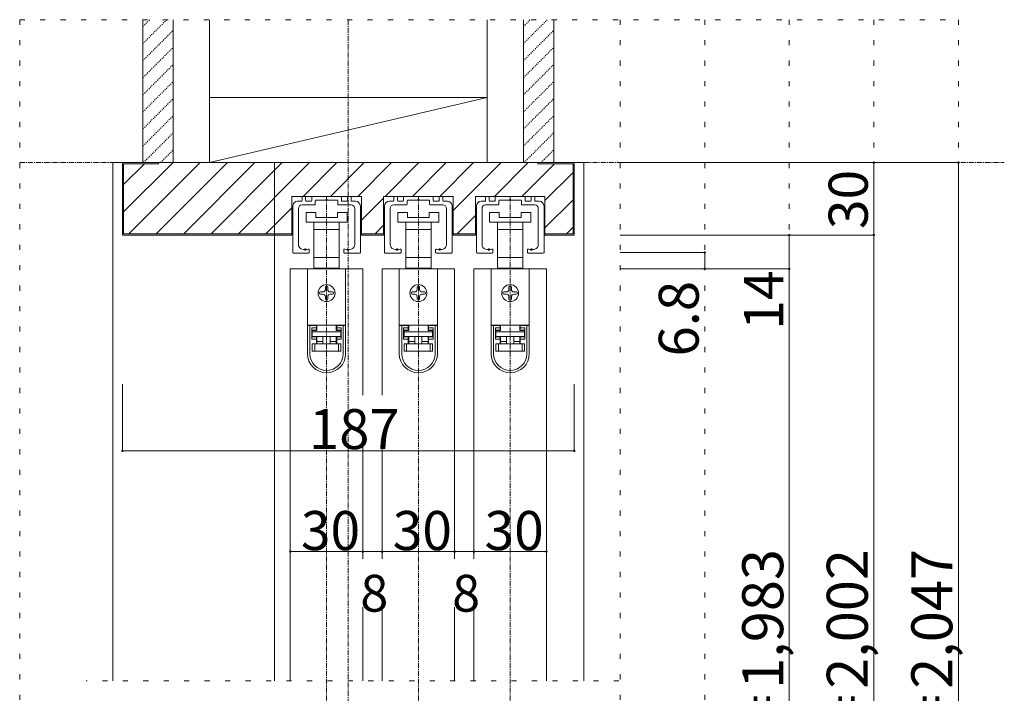
# Model space of a CAD drawing. Units: millimetres. Extents: x -6043 to 6257, y -4384 to 4496.
# Drawn here: x -3143 to -698, y -1280 to 393 of the extents above; entities that cross this region are included whole.
import ezdxf

# ---------------------------------------------------------------- set-up
doc = ezdxf.new("R2010")
doc.units = ezdxf.units.MM
doc.header["$LTSCALE"] = 30
for name, pattern in [('JWW_CENTER1', [0.677333, 0.423333, -0.084667, 0.084667, -0.084667]), ('JWW_DASHED1', [0.169333, 0.084667, -0.084667]), ('JWW_HOJO', [1.693333, -1.27, 0.423333])]:
    doc.linetypes.add(name, pattern=pattern)
doc.layers.add('0-B_寸法', color=7, linetype='Continuous')

# ---------------------------------------------------------------- blocks, each defined once
blk = doc.blocks.new('01@@SfigorgFlag@@4')
at = {"layer": '0-B_寸法', "color": 7, "linetype": 'Continuous', "lineweight": 5}
for p, q in [((-2.4, 1.144), (-2.09, 1.144)), ((-2.03, 1.204), (-2.03, 1.484)), ((-2.03, 0.844), (-0.99, 0.844)), ((-1.79, 1.544), (-1.97, 1.544)), ((-1.73, 1.204), (-1.73, 1.484)), ((-1.29, 1.144), (-1.67, 1.144)), ((-1.23, 1.484), (-1.23, 1.204)), ((-1.17, 1.544), (1.17, 1.544)), ((-0.93, 0.904), (-0.93, 1.184)), ((-0.87, 1.244), (-0.06, 1.244)), ((0, 1.304), (-0.06, 1.244)), ((0, 1.304), (0.06, 1.244)), ((0.87, 1.244), (0.06, 1.244)), ((0.93, 0.904), (0.93, 1.184)), ((2.03, 0.844), (0.99, 0.844)), ((1.23, 1.484), (1.23, 1.204)), ((1.29, 1.144), (1.67, 1.144)), ((1.73, 1.204), (1.73, 1.484)), ((1.79, 1.544), (1.97, 1.544)), ((2.03, 1.204), (2.03, 1.484)), ((2.4, 1.144), (2.09, 1.144)), ((-2.8, 0.744), (-2.8, -3.096)), ((-2.33, 0.544), (-2.33, -2.431)), ((2.33, 0.544), (2.33, -2.431)), ((2.8, 0.744), (2.8, -3.096)), ((-2.74, -3.156), (-1.49, -3.156)), ((-1.43, -3.096), (-1.43, -2.881)), ((1.43, -3.096), (1.43, -2.881)), ((2.74, -3.156), (1.49, -3.156))]:
    blk.add_line(p, q, dxfattribs=at)
at = {"layer": '0-B_寸法', "color": 7, "linetype": 'Continuous', "lineweight": 5, "const_width": 0.1}
for points in [[(-1.71, -2.856, 0.414214), (-1.76, -2.806, 0.414214), (-1.81, -2.856, 0.414214), (-1.76, -2.906, 0.414214)], [(1.81, -2.856, 0.414214), (1.76, -2.806, 0.414214), (1.71, -2.856, 0.414214), (1.76, -2.906, 0.414214)]]:
    blk.add_lwpolyline(points, format="xyb", close=True, dxfattribs=at)
at = {"layer": '0-B_寸法', "color": 7, "linetype": 'Continuous', "lineweight": 5}
for centre, radius, start, end in [((-2.4, 0.744), 0.4, 90, 180), ((-2.03, 0.544), 0.3, 90, 180), ((-2.09, 1.204), 0.06, 270, 0), ((-1.97, 1.484), 0.06, 90, 180), ((-1.79, 1.484), 0.06, 0, 90), ((-1.67, 1.204), 0.06, 180, 270), ((-1.29, 1.204), 0.06, 270, 0), ((-1.17, 1.484), 0.06, 90, 180), ((-0.99, 0.904), 0.06, 270, 0), ((-0.87, 1.184), 0.06, 90, 180), ((0.87, 1.184), 0.06, 0, 90), ((0.99, 0.904), 0.06, 180, 270), ((1.17, 1.484), 0.06, 0, 90), ((1.29, 1.204), 0.06, 180, 270), ((1.67, 1.204), 0.06, 270, 0), ((1.79, 1.484), 0.06, 90, 180), ((1.97, 1.484), 0.06, 0, 90), ((2.09, 1.204), 0.06, 180, 270), ((2.03, 0.544), 0.3, 0, 90), ((2.4, 0.744), 0.4, 0, 90), ((-1.93, -2.431), 0.4, 180, 253.54075), ((1.93, -2.431), 0.4, 286.45925, 0), ((-2.74, -3.096), 0.06, 180, 270), ((-1.76, -1.856), 1, 253.54075, 284.75682), ((-1.49, -2.881), 0.06, 0, 104.75682), ((-1.49, -3.096), 0.06, 270, 0), ((1.49, -2.881), 0.06, 75.24318, 180), ((1.49, -3.096), 0.06, 180, 270), ((1.76, -1.856), 1, 255.24318, 286.45925), ((2.74, -3.096), 0.06, 270, 0)]:
    blk.add_arc(centre, radius, start, end, dxfattribs=at)

msp = doc.modelspace()

# ---------------------------------------------------------------- linework, layer by layer
at = {"layer": '0-B_寸法', "color": 7, "linetype": 'JWW_HOJO', "lineweight": 5}
for p, q in [((-3142.9, 393.3), (-811.9, 393.3)), ((-3142.9, 393.3), (-3142.9, -2661.6)), ((-1651.9, 393.3), (-1651.9, -2661.6)), ((-1441.9, 393.3), (-1441.9, -2661.6)), ((-1231.9, 393.3), (-1231.9, -2661.6)), ((-1021.9, 393.3), (-1021.9, -2661.6)), ((-811.9, 393.3), (-811.9, -2661.6)), ((-1654.9, -1248.6), (-2977.9, -1248.6))]:
    msp.add_line(p, q, dxfattribs=at)
at = {"layer": '0-B_寸法', "color": 7, "linetype": 'Continuous', "lineweight": 5}
for p, q in [((-2836.9, 393.3), (-2836.9, 38.4)), ((-2761.9, 393.3), (-2761.9, 38.4)), ((-2671.9, 393.3), (-2671.9, 38.4)), ((-1981.9, 38.4), (-1981.9, 393.3)), ((-1891.9, 393.3), (-1891.9, 38.4)), ((-1816.9, 393.3), (-1816.9, 38.4)), ((-1981.9, 200.4), (-2671.9, 200.4)), ((-2671.9, 38.4), (-1981.9, 200.4)), ((-2911.9, 38.4), (-2887.9, 38.4)), ((-2911.9, 38.4), (-2911.9, -1248.6)), ((-1765.9, 38.4), (-2887.9, 38.4)), ((-2887.9, 38.4), (-2887.9, -141.6)), ((-2884.9, -84.1), (-2762.7, 38)), ((-2884.9, 35.4), (-2884.9, -138.6)), ((-2797.9, 35.4), (-2884.9, 35.4)), ((-2884.9, -16.2), (-2833.2, 35.4)), ((-2871.5, -138.6), (-2694.5, 38.4)), ((-2836.9, 38.4), (-2761.9, 38.4)), ((-2803.6, -138.6), (-2626.6, 38.4)), ((-2797.9, 38.4), (-2797.9, 35.4)), ((-2735.7, -138.6), (-2558.7, 38.4)), ((-2671.9, 38.4), (-1981.9, 38.4)), ((-2667.8, -138.6), (-2490.8, 38.4)), ((-2599.9, -138.6), (-2422.9, 38.4)), ((-2509.9, 38.4), (-2509.9, -1248.6)), ((-2439, -45.6), (-2355, 38.4)), ((-2371.2, -45.6), (-2287.2, 38.4)), ((-2303.3, -45.6), (-2219.3, 38.4)), ((-2235.4, -45.6), (-2151.4, 38.4)), ((-2167.5, -45.6), (-2083.5, 38.4)), ((-2099.6, -45.6), (-2015.6, 38.4)), ((-2066.5, -80.3), (-1947.7, 38.4)), ((-1963.9, -45.6), (-1879.9, 38.4)), ((-1896, -45.6), (-1815, 35.4)), ((-1891.9, 38.4), (-1816.9, 38.4)), ((-1855.9, 35.4), (-1855.9, 38.4)), ((-1768.9, 35.4), (-1855.9, 35.4)), ((-1768.9, -138.6), (-1768.9, 35.4)), ((-1765.9, -141.6), (-1765.9, 38.4)), ((-1765.9, 38.4), (-1741.9, 38.4)), ((-1741.9, 38.4), (-1741.9, -1248.6)), ((-811.9, 38.4), (-1651.9, 38.4)), ((-1021.9, -2571.6), (-1021.9, 38.4)), ((-811.9, 38.4), (-811.9, -2661.6)), ((-1838.5, -55.9), (-1768.9, 13.7)), ((-2467.3, -141.6), (-2467.3, -45.6)), ((-2467.3, -45.6), (-2294.5, -45.6)), ((-2294.5, -141.6), (-2294.5, -45.6)), ((-2239.3, -45.6), (-2066.5, -45.6)), ((-2239.3, -141.6), (-2239.3, -45.6)), ((-2066.5, -141.6), (-2066.5, -45.6)), ((-2011.3, -45.6), (-1838.5, -45.6)), ((-2011.3, -141.6), (-2011.3, -45.6)), ((-1838.5, -141.6), (-1838.5, -45.6)), ((-2294.5, -104.7), (-2239.3, -49.5)), ((-1838.5, -123.8), (-1768.9, -54.2)), ((-2532, -138.6), (-2467.3, -73.8)), ((-2431.9, -85.8), (-2431.9, -109.8)), ((-2407.9, -85.8), (-2431.9, -85.8)), ((-2407.9, -97.8), (-2407.9, -85.8)), ((-2353.9, -97.8), (-2407.9, -97.8)), ((-2353.9, -85.8), (-2353.9, -97.8)), ((-2329.9, -85.8), (-2353.9, -85.8)), ((-2329.9, -109.8), (-2329.9, -85.8)), ((-2203.9, -85.8), (-2203.9, -109.8)), ((-2179.9, -85.8), (-2203.9, -85.8)), ((-2179.9, -97.8), (-2179.9, -85.8)), ((-2125.9, -97.8), (-2179.9, -97.8)), ((-2125.9, -85.8), (-2125.9, -97.8)), ((-2101.9, -85.8), (-2125.9, -85.8)), ((-2101.9, -109.8), (-2101.9, -85.8)), ((-2056.9, -138.6), (-2011.3, -93)), ((-1975.9, -85.8), (-1975.9, -109.8)), ((-1951.9, -85.8), (-1975.9, -85.8)), ((-1951.9, -97.8), (-1951.9, -85.8)), ((-1897.9, -97.8), (-1951.9, -97.8)), ((-1897.9, -85.8), (-1897.9, -97.8)), ((-1873.9, -85.8), (-1897.9, -85.8)), ((-1873.9, -109.8), (-1873.9, -85.8)), ((-2431.9, -109.8), (-2380.9, -109.8)), ((-2412.4, -109.8), (-2412.4, -127.8)), ((-2380.9, -109.8), (-2329.9, -109.8)), ((-2349.4, -127.8), (-2349.4, -109.8)), ((-2260.5, -138.6), (-2239.3, -117.3)), ((-2203.9, -109.8), (-2152.9, -109.8)), ((-2184.4, -109.8), (-2184.4, -127.8)), ((-2152.9, -109.8), (-2101.9, -109.8)), ((-2121.4, -127.8), (-2121.4, -109.8)), ((-1975.9, -109.8), (-1924.9, -109.8)), ((-1956.4, -109.8), (-1956.4, -127.8)), ((-1924.9, -109.8), (-1873.9, -109.8)), ((-1893.4, -127.8), (-1893.4, -109.8)), ((-1785.3, -138.6), (-1768.9, -122.1)), ((-2887.9, -141.6), (-2467.3, -141.6)), ((-2884.9, -138.6), (-2467.3, -138.6)), ((-2412.4, -127.8), (-2412.4, -197.4)), ((-2412.4, -127.8), (-2380.9, -127.8)), ((-2380.9, -127.8), (-2349.4, -127.8)), ((-2349.4, -197.4), (-2349.4, -127.8)), ((-2294.5, -138.6), (-2239.3, -138.6)), ((-2294.5, -141.6), (-2239.3, -141.6)), ((-2184.4, -127.8), (-2184.4, -197.4)), ((-2184.4, -127.8), (-2152.9, -127.8)), ((-2152.9, -127.8), (-2121.4, -127.8)), ((-2121.4, -197.4), (-2121.4, -127.8)), ((-2066.5, -138.6), (-2011.3, -138.6)), ((-2066.5, -141.6), (-2011.3, -141.6)), ((-1956.4, -127.8), (-1956.4, -197.4)), ((-1956.4, -127.8), (-1924.9, -127.8)), ((-1924.9, -127.8), (-1893.4, -127.8)), ((-1893.4, -197.4), (-1893.4, -127.8)), ((-1838.5, -138.6), (-1768.9, -138.6)), ((-1838.5, -141.6), (-1765.9, -141.6)), ((-1021.9, -141.6), (-1651.9, -141.6)), ((-1231.9, -141.6), (-1231.9, -2541.6)), ((-1441.9, -184.8), (-1651.9, -184.8)), ((-1441.9, -184.8), (-1441.9, -225.6)), ((-2412.4, -197.4), (-2412.4, -223.8)), ((-2380.9, -197.4), (-2412.4, -197.4)), ((-2349.4, -197.4), (-2380.9, -197.4)), ((-2349.4, -223.8), (-2349.4, -197.4)), ((-2184.4, -197.4), (-2184.4, -223.8)), ((-2152.9, -197.4), (-2184.4, -197.4)), ((-2121.4, -197.4), (-2152.9, -197.4)), ((-2121.4, -223.8), (-2121.4, -197.4)), ((-1956.4, -197.4), (-1956.4, -223.8)), ((-1924.9, -197.4), (-1956.4, -197.4)), ((-1893.4, -197.4), (-1924.9, -197.4)), ((-1893.4, -223.8), (-1893.4, -197.4)), ((-2470.9, -225.6), (-2470.9, -1248.6)), ((-2470.9, -225.6), (-2290.9, -225.6)), ((-2428.3, -225.6), (-2428.3, -365.4)), ((-2333.5, -225.6), (-2428.3, -225.6)), ((-2412.4, -223.8), (-2404.9, -223.8)), ((-2356.9, -223.8), (-2404.9, -223.8)), ((-2404.9, -223.8), (-2404.9, -225.6)), ((-2356.9, -225.6), (-2356.9, -223.8)), ((-2356.9, -223.8), (-2349.4, -223.8)), ((-2333.5, -225.6), (-2333.5, -365.4)), ((-2290.9, -225.6), (-2290.9, -539.4)), ((-2242.9, -225.6), (-2242.9, -539.4)), ((-2242.9, -225.6), (-2062.9, -225.6)), ((-2200.3, -225.6), (-2200.3, -365.4)), ((-2105.5, -225.6), (-2200.3, -225.6)), ((-2184.4, -223.8), (-2176.9, -223.8)), ((-2128.9, -223.8), (-2176.9, -223.8)), ((-2176.9, -223.8), (-2176.9, -225.6)), ((-2128.9, -225.6), (-2128.9, -223.8)), ((-2128.9, -223.8), (-2121.4, -223.8)), ((-2105.5, -225.6), (-2105.5, -365.4)), ((-2062.9, -225.6), (-2062.9, -945.6)), ((-2014.9, -225.6), (-2014.9, -945.6)), ((-2014.9, -225.6), (-1834.9, -225.6)), ((-1972.3, -225.6), (-1972.3, -365.4)), ((-1877.5, -225.6), (-1972.3, -225.6)), ((-1956.4, -223.8), (-1948.9, -223.8)), ((-1900.9, -223.8), (-1948.9, -223.8)), ((-1948.9, -223.8), (-1948.9, -225.6)), ((-1900.9, -225.6), (-1900.9, -223.8)), ((-1900.9, -223.8), (-1893.4, -223.8)), ((-1877.5, -225.6), (-1877.5, -365.4)), ((-1834.9, -225.6), (-1834.9, -1248.6)), ((-1231.9, -225.6), (-1651.9, -225.6)), ((-2389.9, -282.6), (-2395.9, -282.6)), ((-2395.9, -288.6), (-2389.9, -288.6)), ((-2383.9, -270.6), (-2383.9, -276.6)), ((-2377.9, -276.6), (-2377.9, -270.6)), ((-2365.9, -282.6), (-2371.9, -282.6)), ((-2371.9, -288.6), (-2365.9, -288.6)), ((-2161.9, -282.6), (-2167.9, -282.6)), ((-2167.9, -288.6), (-2161.9, -288.6)), ((-2155.9, -270.6), (-2155.9, -276.6)), ((-2149.9, -276.6), (-2149.9, -270.6)), ((-2137.9, -282.6), (-2143.9, -282.6)), ((-2143.9, -288.6), (-2137.9, -288.6)), ((-1933.9, -282.6), (-1939.9, -282.6)), ((-1939.9, -288.6), (-1933.9, -288.6)), ((-1927.9, -270.6), (-1927.9, -276.6)), ((-1921.9, -276.6), (-1921.9, -270.6)), ((-1909.9, -282.6), (-1915.9, -282.6)), ((-1915.9, -288.6), (-1909.9, -288.6)), ((-2383.9, -294.6), (-2383.9, -300.6)), ((-2377.9, -300.6), (-2377.9, -294.6)), ((-2155.9, -294.6), (-2155.9, -300.6)), ((-2149.9, -300.6), (-2149.9, -294.6)), ((-1927.9, -294.6), (-1927.9, -300.6)), ((-1921.9, -300.6), (-1921.9, -294.6)), ((-2428.3, -365.4), (-2428.3, -366)), ((-2333.5, -365.4), (-2428.3, -365.4)), ((-2428.3, -366), (-2428.3, -436.2)), ((-2422.3, -366), (-2428.3, -366)), ((-2422.3, -436.2), (-2422.3, -366)), ((-2406.1, -366), (-2422.3, -366)), ((-2410.3, -366), (-2410.3, -365.4)), ((-2406.1, -366), (-2406.1, -372)), ((-2404.9, -378.6), (-2404.9, -365.4)), ((-2356.9, -365.4), (-2356.9, -378.6)), ((-2355.7, -372), (-2355.7, -366)), ((-2339.5, -366), (-2355.7, -366)), ((-2351.5, -365.4), (-2351.5, -366)), ((-2333.5, -366), (-2339.5, -366)), ((-2339.5, -366), (-2339.5, -436.2)), ((-2333.5, -365.4), (-2333.5, -366)), ((-2333.5, -436.2), (-2333.5, -366)), ((-2200.3, -365.4), (-2200.3, -366)), ((-2105.5, -365.4), (-2200.3, -365.4)), ((-2200.3, -366), (-2200.3, -436.2)), ((-2194.3, -366), (-2200.3, -366)), ((-2194.3, -436.2), (-2194.3, -366)), ((-2178.1, -366), (-2194.3, -366)), ((-2182.3, -366), (-2182.3, -365.4)), ((-2178.1, -366), (-2178.1, -372)), ((-2176.9, -378.6), (-2176.9, -365.4)), ((-2128.9, -365.4), (-2128.9, -378.6)), ((-2127.7, -372), (-2127.7, -366)), ((-2111.5, -366), (-2127.7, -366)), ((-2123.5, -365.4), (-2123.5, -366)), ((-2105.5, -366), (-2111.5, -366)), ((-2111.5, -366), (-2111.5, -436.2)), ((-2105.5, -365.4), (-2105.5, -366)), ((-2105.5, -436.2), (-2105.5, -366)), ((-1972.3, -365.4), (-1972.3, -366)), ((-1877.5, -365.4), (-1972.3, -365.4)), ((-1972.3, -366), (-1972.3, -436.2)), ((-1966.3, -366), (-1972.3, -366)), ((-1966.3, -436.2), (-1966.3, -366)), ((-1950.1, -366), (-1966.3, -366)), ((-1954.3, -366), (-1954.3, -365.4)), ((-1950.1, -366), (-1950.1, -372)), ((-1948.9, -378.6), (-1948.9, -365.4)), ((-1900.9, -365.4), (-1900.9, -378.6)), ((-1899.7, -372), (-1899.7, -366)), ((-1883.5, -366), (-1899.7, -366)), ((-1895.5, -365.4), (-1895.5, -366)), ((-1877.5, -366), (-1883.5, -366)), ((-1883.5, -366), (-1883.5, -436.2)), ((-1877.5, -365.4), (-1877.5, -366)), ((-1877.5, -436.2), (-1877.5, -366)), ((-2417.5, -372), (-2406.1, -372)), ((-2417.5, -372), (-2417.5, -400.2)), ((-2406.1, -378), (-2417.5, -378)), ((-2404.9, -378.6), (-2416.3, -378.6)), ((-2416.3, -378.6), (-2416.3, -381.6)), ((-2416.3, -393.6), (-2416.3, -381.6)), ((-2416.3, -381.6), (-2345.5, -381.6)), ((-2406.1, -372), (-2406.1, -378)), ((-2345.5, -378.6), (-2356.9, -378.6)), ((-2355.7, -372), (-2344.3, -372)), ((-2355.7, -378), (-2355.7, -372)), ((-2344.3, -378), (-2355.7, -378)), ((-2345.5, -381.6), (-2345.5, -378.6)), ((-2345.5, -381.6), (-2345.5, -393.6)), ((-2344.3, -400.2), (-2344.3, -372)), ((-2189.5, -372), (-2178.1, -372)), ((-2189.5, -372), (-2189.5, -400.2)), ((-2178.1, -378), (-2189.5, -378)), ((-2176.9, -378.6), (-2188.3, -378.6)), ((-2188.3, -378.6), (-2188.3, -381.6)), ((-2188.3, -393.6), (-2188.3, -381.6)), ((-2188.3, -381.6), (-2117.5, -381.6)), ((-2178.1, -372), (-2178.1, -378)), ((-2117.5, -378.6), (-2128.9, -378.6)), ((-2127.7, -372), (-2116.3, -372)), ((-2127.7, -378), (-2127.7, -372)), ((-2116.3, -378), (-2127.7, -378)), ((-2117.5, -381.6), (-2117.5, -378.6)), ((-2117.5, -381.6), (-2117.5, -393.6)), ((-2116.3, -400.2), (-2116.3, -372)), ((-1961.5, -372), (-1950.1, -372)), ((-1961.5, -372), (-1961.5, -400.2)), ((-1950.1, -378), (-1961.5, -378)), ((-1948.9, -378.6), (-1960.3, -378.6)), ((-1960.3, -378.6), (-1960.3, -381.6)), ((-1960.3, -393.6), (-1960.3, -381.6)), ((-1960.3, -381.6), (-1889.5, -381.6)), ((-1950.1, -372), (-1950.1, -378)), ((-1889.5, -378.6), (-1900.9, -378.6)), ((-1899.7, -372), (-1888.3, -372)), ((-1899.7, -378), (-1899.7, -372)), ((-1888.3, -378), (-1899.7, -378)), ((-1889.5, -381.6), (-1889.5, -378.6)), ((-1889.5, -381.6), (-1889.5, -393.6)), ((-1888.3, -400.2), (-1888.3, -372)), ((-2417.5, -394.2), (-2406.1, -394.2)), ((-2406.1, -400.2), (-2417.5, -400.2)), ((-2345.5, -393.6), (-2416.3, -393.6)), ((-2416.3, -429.6), (-2416.3, -411.6)), ((-2416.3, -411.6), (-2410.3, -411.6)), ((-2410.3, -411.6), (-2410.3, -429.6)), ((-2410.3, -411.6), (-2351.5, -411.6)), ((-2406.1, -394.2), (-2406.1, -400.2)), ((-2406.1, -400.2), (-2406.1, -411.6)), ((-2404.9, -405.6), (-2404.9, -393.6)), ((-2404.9, -405.6), (-2389.9, -405.6)), ((-2404.9, -411.6), (-2404.9, -405.6)), ((-2389.9, -393.6), (-2389.9, -411.6)), ((-2371.9, -393.6), (-2371.9, -411.6)), ((-2371.9, -405.6), (-2356.9, -405.6)), ((-2356.9, -393.6), (-2356.9, -405.6)), ((-2356.9, -405.6), (-2356.9, -411.6)), ((-2355.7, -394.2), (-2344.3, -394.2)), ((-2355.7, -400.2), (-2355.7, -394.2)), ((-2355.7, -411.6), (-2355.7, -400.2)), ((-2344.3, -400.2), (-2355.7, -400.2)), ((-2351.5, -429.6), (-2351.5, -411.6)), ((-2351.5, -411.6), (-2345.5, -411.6)), ((-2345.5, -411.6), (-2345.5, -429.6)), ((-2189.5, -394.2), (-2178.1, -394.2)), ((-2178.1, -400.2), (-2189.5, -400.2)), ((-2117.5, -393.6), (-2188.3, -393.6)), ((-2188.3, -429.6), (-2188.3, -411.6)), ((-2188.3, -411.6), (-2182.3, -411.6)), ((-2182.3, -411.6), (-2182.3, -429.6)), ((-2182.3, -411.6), (-2123.5, -411.6)), ((-2178.1, -394.2), (-2178.1, -400.2)), ((-2178.1, -400.2), (-2178.1, -411.6)), ((-2176.9, -405.6), (-2176.9, -393.6)), ((-2176.9, -405.6), (-2161.9, -405.6)), ((-2176.9, -411.6), (-2176.9, -405.6)), ((-2161.9, -393.6), (-2161.9, -411.6)), ((-2143.9, -393.6), (-2143.9, -411.6)), ((-2143.9, -405.6), (-2128.9, -405.6)), ((-2128.9, -393.6), (-2128.9, -405.6)), ((-2128.9, -405.6), (-2128.9, -411.6)), ((-2127.7, -394.2), (-2116.3, -394.2)), ((-2127.7, -400.2), (-2127.7, -394.2)), ((-2127.7, -411.6), (-2127.7, -400.2)), ((-2116.3, -400.2), (-2127.7, -400.2)), ((-2123.5, -429.6), (-2123.5, -411.6)), ((-2123.5, -411.6), (-2117.5, -411.6)), ((-2117.5, -411.6), (-2117.5, -429.6)), ((-1961.5, -394.2), (-1950.1, -394.2)), ((-1950.1, -400.2), (-1961.5, -400.2)), ((-1889.5, -393.6), (-1960.3, -393.6)), ((-1960.3, -429.6), (-1960.3, -411.6)), ((-1960.3, -411.6), (-1954.3, -411.6)), ((-1954.3, -411.6), (-1954.3, -429.6)), ((-1954.3, -411.6), (-1895.5, -411.6)), ((-1950.1, -394.2), (-1950.1, -400.2)), ((-1950.1, -400.2), (-1950.1, -411.6)), ((-1948.9, -405.6), (-1948.9, -393.6)), ((-1948.9, -405.6), (-1933.9, -405.6)), ((-1948.9, -411.6), (-1948.9, -405.6)), ((-1933.9, -393.6), (-1933.9, -411.6)), ((-1915.9, -393.6), (-1915.9, -411.6)), ((-1915.9, -405.6), (-1900.9, -405.6)), ((-1900.9, -393.6), (-1900.9, -405.6)), ((-1900.9, -405.6), (-1900.9, -411.6)), ((-1899.7, -394.2), (-1888.3, -394.2)), ((-1899.7, -400.2), (-1899.7, -394.2)), ((-1899.7, -411.6), (-1899.7, -400.2)), ((-1888.3, -400.2), (-1899.7, -400.2)), ((-1895.5, -429.6), (-1895.5, -411.6)), ((-1895.5, -411.6), (-1889.5, -411.6)), ((-1889.5, -411.6), (-1889.5, -429.6)), ((-2410.3, -429.6), (-2416.3, -429.6)), ((-2351.5, -429.6), (-2410.3, -429.6)), ((-2345.5, -429.6), (-2351.5, -429.6)), ((-2182.3, -429.6), (-2188.3, -429.6)), ((-2123.5, -429.6), (-2182.3, -429.6)), ((-2117.5, -429.6), (-2123.5, -429.6)), ((-1954.3, -429.6), (-1960.3, -429.6)), ((-1895.5, -429.6), (-1954.3, -429.6)), ((-1889.5, -429.6), (-1895.5, -429.6)), ((-2887.9, -677.4), (-2887.9, -512)), ((-1765.9, -677.4), (-1765.9, -512)), ((-2290.9, -659.4), (-2290.9, -945.6)), ((-2242.9, -659.4), (-2242.9, -945.6)), ((-2887.9, -677.4), (-1765.9, -677.4)), ((-2470.9, -927.6), (-2290.9, -927.6)), ((-2290.9, -927.6), (-2242.9, -927.6)), ((-2242.9, -927.6), (-2062.9, -927.6)), ((-2062.9, -927.6), (-2014.9, -927.6)), ((-2014.9, -927.6), (-1834.9, -927.6)), ((-2290.9, -1065.6), (-2290.9, -1248.6)), ((-2242.9, -1065.6), (-2242.9, -1248.6)), ((-2062.9, -1065.6), (-2062.9, -1248.6)), ((-2014.9, -1065.6), (-2014.9, -1248.6))]:
    msp.add_line(p, q, dxfattribs=at)
at = {"layer": '0-B_寸法', "color": 7, "linetype": 'JWW_DASHED1', "lineweight": 5}
for p, q in [((-2836.9, 376.5), (-2820.1, 393.3)), ((-2836.9, 334.1), (-2777.7, 393.3)), ((-1891.9, 376.5), (-1875.1, 393.3)), ((-1891.9, 334.1), (-1832.7, 393.3)), ((-2836.9, 291.7), (-2761.9, 366.7)), ((-1891.9, 291.7), (-1816.9, 366.7)), ((-2836.9, 249.3), (-2761.9, 324.3)), ((-1891.9, 249.3), (-1816.9, 324.3)), ((-2836.9, 206.8), (-2761.9, 281.8)), ((-1891.9, 206.8), (-1816.9, 281.8)), ((-2836.9, 164.4), (-2761.9, 239.4)), ((-1891.9, 164.4), (-1816.9, 239.4)), ((-2836.9, 122), (-2761.9, 197)), ((-1891.9, 122), (-1816.9, 197)), ((-2836.9, 79.6), (-2761.9, 154.6)), ((-1891.9, 79.6), (-1816.9, 154.6)), ((-2835.6, 38.4), (-2761.9, 112.1)), ((-1890.6, 38.4), (-1816.9, 112.1)), ((-2793.2, 38.4), (-2761.9, 69.7)), ((-1848.2, 38.4), (-1816.9, 69.7))]:
    msp.add_line(p, q, dxfattribs=at)
at = {"layer": '0-B_寸法', "color": 7, "linetype": 'JWW_CENTER1', "lineweight": 5}
for p, q in [((-2326.9, 393.3), (-2326.9, -2721.6)), ((-3142.9, 38.4), (-697.9, 38.4)), ((-2380.9, -45.6), (-2380.9, -2661.6)), ((-2152.9, -45.6), (-2152.9, -2661.6)), ((-1924.9, -45.6), (-1924.9, -2661.6))]:
    msp.add_line(p, q, dxfattribs=at)
at = {"layer": '0-B_寸法', "color": 7, "linetype": 'Continuous', "lineweight": 5, "const_width": 3}
for points in [[(-1020.4, 38.4, 0.414214), (-1021.9, 39.9, 0.414214), (-1023.4, 38.4, 0.414214), (-1021.9, 36.9, 0.414214)], [(-810.4, 38.4, 0.414214), (-811.9, 39.9, 0.414214), (-813.4, 38.4, 0.414214), (-811.9, 36.9, 0.414214)], [(-1230.4, -141.6, 0.414214), (-1231.9, -140.1, 0.414214), (-1233.4, -141.6, 0.414214), (-1231.9, -143.1, 0.414214)], [(-1020.4, -141.6, 0.414214), (-1021.9, -140.1, 0.414214), (-1023.4, -141.6, 0.414214), (-1021.9, -143.1, 0.414214)], [(-1440.4, -184.8, 0.414214), (-1441.9, -183.3, 0.414214), (-1443.4, -184.8, 0.414214), (-1441.9, -186.3, 0.414214)], [(-1440.4, -225.6, 0.414214), (-1441.9, -224.1, 0.414214), (-1443.4, -225.6, 0.414214), (-1441.9, -227.1, 0.414214)], [(-1230.4, -225.6, 0.414214), (-1231.9, -224.1, 0.414214), (-1233.4, -225.6, 0.414214), (-1231.9, -227.1, 0.414214)], [(-2886.4, -677.4, 0.414214), (-2887.9, -675.9, 0.414214), (-2889.4, -677.4, 0.414214), (-2887.9, -678.9, 0.414214)], [(-1764.4, -677.4, 0.414214), (-1765.9, -675.9, 0.414214), (-1767.4, -677.4, 0.414214), (-1765.9, -678.9, 0.414214)], [(-2469.4, -927.6, 0.414214), (-2470.9, -926.1, 0.414214), (-2472.4, -927.6, 0.414214), (-2470.9, -929.1, 0.414214)], [(-2289.4, -927.6, 0.414214), (-2290.9, -926.1, 0.414214), (-2292.4, -927.6, 0.414214), (-2290.9, -929.1, 0.414214)], [(-2241.4, -927.6, 0.414214), (-2242.9, -926.1, 0.414214), (-2244.4, -927.6, 0.414214), (-2242.9, -929.1, 0.414214)], [(-2061.4, -927.6, 0.414214), (-2062.9, -926.1, 0.414214), (-2064.4, -927.6, 0.414214), (-2062.9, -929.1, 0.414214)], [(-2013.4, -927.6, 0.414214), (-2014.9, -926.1, 0.414214), (-2016.4, -927.6, 0.414214), (-2014.9, -929.1, 0.414214)], [(-1833.4, -927.6, 0.414214), (-1834.9, -926.1, 0.414214), (-1836.4, -927.6, 0.414214), (-1834.9, -929.1, 0.414214)]]:
    msp.add_lwpolyline(points, format="xyb", close=True, dxfattribs=at)
at = {"layer": '0-B_寸法', "color": 7, "linetype": 'Continuous', "lineweight": 5}
for centre in [(-2380.9, -285.6), (-2152.9, -285.6), (-1924.9, -285.6)]:
    msp.add_circle(centre, 21, dxfattribs=at)
for centre, radius, start, end in [((-2380.9, -270.6), 3, 90, 180), ((-2380.9, -270.6), 3, 0, 90), ((-2152.9, -270.6), 3, 90, 180), ((-2152.9, -270.6), 3, 0, 90), ((-1924.9, -270.6), 3, 90, 180), ((-1924.9, -270.6), 3, 0, 90), ((-2395.9, -285.6), 3, 90, 180), ((-2395.9, -285.6), 3, 180, 270), ((-2389.9, -276.6), 6, 270, 0), ((-2389.9, -294.6), 6, 0, 90), ((-2371.9, -276.6), 6, 180, 270), ((-2371.9, -294.6), 6, 90, 180), ((-2365.9, -285.6), 3, 0, 90), ((-2365.9, -285.6), 3, 270, 0), ((-2167.9, -285.6), 3, 90, 180), ((-2167.9, -285.6), 3, 180, 270), ((-2161.9, -276.6), 6, 270, 0), ((-2161.9, -294.6), 6, 0, 90), ((-2143.9, -276.6), 6, 180, 270), ((-2143.9, -294.6), 6, 90, 180), ((-2137.9, -285.6), 3, 0, 90), ((-2137.9, -285.6), 3, 270, 0), ((-1939.9, -285.6), 3, 90, 180), ((-1939.9, -285.6), 3, 180, 270), ((-1933.9, -276.6), 6, 270, 0), ((-1933.9, -294.6), 6, 0, 90), ((-1915.9, -276.6), 6, 180, 270), ((-1915.9, -294.6), 6, 90, 180), ((-1909.9, -285.6), 3, 0, 90), ((-1909.9, -285.6), 3, 270, 0), ((-2380.9, -300.6), 3, 180, 270), ((-2380.9, -300.6), 3, 270, 0), ((-2152.9, -300.6), 3, 180, 270), ((-2152.9, -300.6), 3, 270, 0), ((-1924.9, -300.6), 3, 180, 270), ((-1924.9, -300.6), 3, 270, 0), ((-2380.9, -436.2), 47.4, 180, 0), ((-2380.9, -436.2), 41.4, 180, 0), ((-2152.9, -436.2), 47.4, 180, 0), ((-2152.9, -436.2), 41.4, 180, 0), ((-1924.9, -436.2), 47.4, 180, 0), ((-1924.9, -436.2), 41.4, 180, 0)]:
    msp.add_arc(centre, radius, start, end, dxfattribs=at)

# ---------------------------------------------------------------- block references
at = {"layer": '0-B_寸法', "color": 7, "linetype": 'Continuous', "lineweight": 5, "xscale": 30, "yscale": 30}
for p in [(-2380.9, -91.9), (-2152.9, -91.9), (-1924.9, -91.9)]:
    msp.add_blockref('01@@SfigorgFlag@@4', p, dxfattribs=at)

# ---------------------------------------------------------------- texts
at = {"layer": '0-B_寸法', "color": 7, "linetype": 'Continuous', "lineweight": 211, "attachment_point": 7, "rotation": 90}
for s, insert, char_height, width in [('{\\fＭＳ ゴシック|b0|i0|c128|p49;30}', (-1036.9, -126.7), 97.155, 127.5), ('{\\fＭＳ ゴシック|b0|i0|c128|p49;14}', (-1246.9, -376.5), 97.155, 127.5), ('{\\fＭＳ ゴシック|b0|i0|c128|p49;6.8}', (-1456.9, -443), 99.06, 195), ('{\\fＭＳ ゴシック|b0|i0|c128|p49;枠内＝2,002}', (-1036.9, -1685.1), 101.831, 735), ('{\\fＭＳ ゴシック|b0|i0|c128|p49;枠外＝2,047}', (-826.9, -1685.1), 101.831, 735), ('{\\fＭＳ ゴシック|b0|i0|c128|p49;ＤＨ＝1,983}', (-1246.9, -1685.1), 101.831, 735)]:
    msp.add_mtext(s, dxfattribs=dict(at, insert=insert, char_height=char_height, width=width))
at = {"layer": '0-B_寸法', "color": 7, "linetype": 'Continuous', "lineweight": 211, "attachment_point": 7}
for s, insert, char_height, width in [('{\\fＭＳ ゴシック|b0|i0|c128|p49;187}', (-2424.4, -672.9), 99.06, 195), ('{\\fＭＳ ゴシック|b0|i0|c128|p49;30}', (-2444.6, -924), 97.155, 127.5), ('{\\fＭＳ ゴシック|b0|i0|c128|p49;30}', (-2216.6, -924), 97.155, 127.5), ('{\\fＭＳ ゴシック|b0|i0|c128|p49;30}', (-1988.6, -924), 97.155, 127.5), ('{\\fＭＳ ゴシック|b0|i0|c128|p49;8}', (-2296.9, -1076.8), 91.44, 60), ('{\\fＭＳ ゴシック|b0|i0|c128|p49;8}', (-2068.9, -1076.8), 91.44, 60)]:
    msp.add_mtext(s, dxfattribs=dict(at, insert=insert, char_height=char_height, width=width))

doc.saveas('drawing.dxf')
